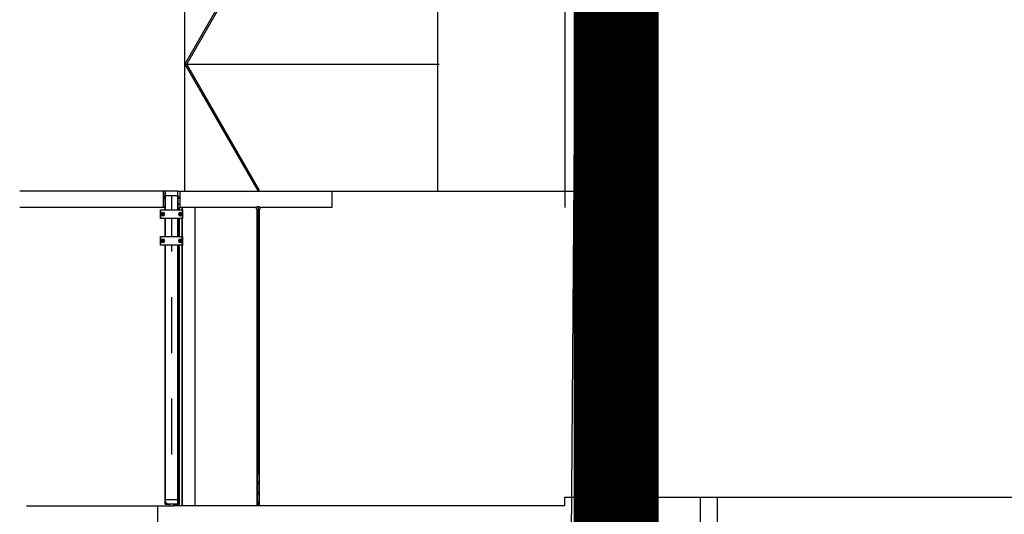
# Model space of a CAD drawing. Extents: x -186890 to 114097, y -209850 to 101709.
# Drawn here: x -162556 to -150947, y -14536 to -8703 of the extents above; entities that cross this region are included whole.
import ezdxf

# ---------------------------------------------------------------- set-up
doc = ezdxf.new("R2010")
doc.units = 0
for name, color, linetype in [('NOT-50TXT', 6, 'CONTINUOUS'), ('X-3040-S$0$A-DETL-11', 11, 'CONTINUOUS'), ('X-3040-S$0$A-DETL-8', 11, 'CONTINUOUS'), ('X-3040-S$0$Conrad Gargett-2', 11, 'CONTINUOUS'), ('X-XREF', 7, 'CONTINUOUS')]:
    doc.layers.add(name, color=color, linetype=linetype)

# ---------------------------------------------------------------- blocks, each defined once
blk = doc.blocks.new('X-3040-S')
at = {"layer": 'X-3040-S$0$A-DETL-11'}
blk.add_line((-155967, -3478), (-156112, -22193), dxfattribs=at)
at = {"layer": 'X-3040-S$0$A-DETL-8'}
blk.add_line((-155967, -3478), (-156111, -22191), dxfattribs=at)
at = {"layer": 'X-3040-S$0$Conrad Gargett-2'}
for p, q in [((-160610, -10726), (-160610, -7683)), ((-159744, -7726), (-160610, -9226)), ((-160587, -9226), (-159727, -7736)), ((-157629, -7726), (-157629, -10726)), ((-156130, -7726), (-156130, -10916)), ((-160610, -9226), (-159744, -10726)), ((-160610, -9226), (-157610, -9226)), ((-159727, -10716), (-160587, -9226)), ((-160865, -10726), (-162556, -10726)), ((-160840, -10726), (-160865, -10726)), ((-160865, -10726), (-160865, -10916)), ((-160840, -10794), (-160865, -10794)), ((-160840, -10946), (-160840, -10726)), ((-160690, -10726), (-160840, -10726)), ((-160840, -10726), (-160840, -10776)), ((-160840, -10776), (-160840, -10946)), ((-160840, -10776), (-160690, -10776)), ((-160765, -10776), (-160765, -10946)), ((-160690, -10946), (-160690, -10726)), ((-160690, -10726), (-160665, -10726)), ((-160690, -10776), (-160690, -10726)), ((-160690, -10776), (-160690, -10946)), ((-160665, -10794), (-160690, -10794)), ((-160665, -10916), (-160665, -10726)), ((-160665, -10726), (-158875, -10726)), ((-159744, -10726), (-159727, -10716)), ((-158875, -10726), (-155936, -10726)), ((-158875, -10726), (-158875, -10916)), ((-160865, -10809), (-160840, -10809)), ((-160690, -10809), (-160665, -10809)), ((-160690, -10946), (-160690, -10876)), ((-160690, -10876), (-160686, -10876)), ((-160686, -10876), (-160665, -10876)), ((-160686, -10946), (-160686, -10876)), ((-159762, -10915), (-159758, -10910)), ((-159758, -10910), (-159753, -10907)), ((-159753, -10907), (-159748, -10905)), ((-159748, -10905), (-159742, -10905)), ((-159742, -10905), (-159736, -10907)), ((-159736, -10907), (-159731, -10910)), ((-159731, -10910), (-159727, -10914)), ((-160865, -10916), (-162556, -10916)), ((-160895, -11046), (-160895, -10946)), ((-160895, -10946), (-160635, -10946)), ((-160890, -11046), (-160890, -10946)), ((-160840, -10916), (-160865, -10916)), ((-160670, -10946), (-160670, -10916)), ((-160670, -10916), (-160665, -10916)), ((-159762, -10916), (-160665, -10916)), ((-160640, -10916), (-160640, -10946)), ((-160640, -10946), (-160640, -10916)), ((-160640, -10946), (-160640, -11046)), ((-160635, -10946), (-160635, -11046)), ((-160490, -10916), (-160490, -14436)), ((-159765, -10926), (-159764, -10920)), ((-159764, -10933), (-159765, -10926)), ((-159764, -10920), (-159762, -10915)), ((-159761, -10938), (-159764, -10933)), ((-159757, -10943), (-159761, -10938)), ((-159758, -10941), (-159758, -14436)), ((-159752, -10945), (-159757, -10943)), ((-159754, -10944), (-159754, -11037)), ((-159746, -10947), (-159752, -10945)), ((-159741, -10947), (-159746, -10947)), ((-159742, -14036), (-159742, -10916)), ((-159735, -10945), (-159741, -10947)), ((-159730, -10942), (-159735, -10945)), ((-159734, -11037), (-159734, -10944)), ((-159726, -10937), (-159730, -10942)), ((-159730, -14436), (-159730, -10941)), ((-159727, -10914), (-159724, -10919)), ((-158875, -10916), (-159726, -10916)), ((-159724, -10932), (-159726, -10937)), ((-159724, -10919), (-159723, -10926)), ((-159723, -10926), (-159724, -10932)), ((-160635, -11046), (-160895, -11046)), ((-160840, -11261), (-160840, -11046)), ((-160840, -11046), (-160840, -11261)), ((-160765, -11046), (-160765, -11261)), ((-160690, -11261), (-160690, -11046)), ((-160690, -11046), (-160690, -11261)), ((-160690, -11261), (-160690, -11046)), ((-160686, -11261), (-160686, -11046)), ((-160670, -11261), (-160670, -11046)), ((-160640, -11046), (-160640, -11261)), ((-160640, -11261), (-160640, -11046)), ((-159754, -11037), (-159754, -11055)), ((-159754, -11055), (-159754, -11157)), ((-159735, -11036), (-159753, -11036)), ((-159753, -11055), (-159753, -11037)), ((-159753, -11037), (-159735, -11037)), ((-159735, -11055), (-159753, -11055)), ((-159753, -11056), (-159735, -11056)), ((-159735, -11037), (-159735, -11055)), ((-159734, -11055), (-159734, -11037)), ((-159734, -11157), (-159734, -11055)), ((-159754, -11157), (-159754, -11175)), ((-159754, -11175), (-159754, -11277)), ((-159735, -11156), (-159753, -11156)), ((-159753, -11175), (-159753, -11157)), ((-159753, -11157), (-159735, -11157)), ((-159735, -11175), (-159753, -11175)), ((-159753, -11176), (-159735, -11176)), ((-159735, -11157), (-159735, -11175)), ((-159734, -11175), (-159734, -11157)), ((-159734, -11277), (-159734, -11175)), ((-160895, -11361), (-160895, -11261)), ((-160895, -11261), (-160635, -11261)), ((-160635, -11361), (-160895, -11361)), ((-160890, -11361), (-160890, -11261)), ((-160840, -14416), (-160840, -11361)), ((-160840, -11361), (-160840, -14366)), ((-160765, -11361), (-160765, -11437)), ((-160690, -11361), (-160690, -14366)), ((-160690, -14366), (-160690, -11361)), ((-160690, -11361), (-160690, -14416)), ((-160686, -14416), (-160686, -11361)), ((-160670, -14436), (-160670, -11361)), ((-160640, -11361), (-160640, -11261)), ((-160640, -11361), (-160640, -14436)), ((-160640, -14436), (-160640, -11361)), ((-160635, -11261), (-160635, -11361)), ((-159754, -11277), (-159754, -11295)), ((-159754, -11295), (-159754, -11397)), ((-159735, -11276), (-159753, -11276)), ((-159753, -11295), (-159753, -11277)), ((-159753, -11277), (-159735, -11277)), ((-159735, -11295), (-159753, -11295)), ((-159753, -11296), (-159735, -11296)), ((-159735, -11277), (-159735, -11295)), ((-159734, -11295), (-159734, -11277)), ((-159734, -11397), (-159734, -11295)), ((-159754, -11397), (-159754, -11415)), ((-159754, -11415), (-159754, -11517)), ((-159735, -11396), (-159753, -11396)), ((-159753, -11415), (-159753, -11397)), ((-159753, -11397), (-159735, -11397)), ((-159735, -11415), (-159753, -11415)), ((-159753, -11416), (-159735, -11416)), ((-159735, -11397), (-159735, -11415)), ((-159734, -11415), (-159734, -11397)), ((-159734, -11517), (-159734, -11415)), ((-159754, -11517), (-159754, -11535)), ((-159754, -11535), (-159754, -11637)), ((-159735, -11516), (-159753, -11516)), ((-159753, -11535), (-159753, -11517)), ((-159753, -11517), (-159735, -11517)), ((-159735, -11535), (-159753, -11535)), ((-159753, -11536), (-159735, -11536)), ((-159735, -11517), (-159735, -11535)), ((-159734, -11535), (-159734, -11517)), ((-159734, -11637), (-159734, -11535)), ((-159754, -11637), (-159754, -11655)), ((-159754, -11655), (-159754, -11757)), ((-159735, -11636), (-159753, -11636)), ((-159753, -11655), (-159753, -11637)), ((-159753, -11637), (-159735, -11637)), ((-159735, -11655), (-159753, -11655)), ((-159753, -11656), (-159735, -11656)), ((-159735, -11637), (-159735, -11655)), ((-159734, -11655), (-159734, -11637)), ((-159734, -11757), (-159734, -11655)), ((-159754, -11757), (-159754, -11775)), ((-159754, -11775), (-159754, -11877)), ((-159735, -11756), (-159753, -11756)), ((-159753, -11775), (-159753, -11757)), ((-159753, -11757), (-159735, -11757)), ((-159735, -11775), (-159753, -11775)), ((-159753, -11776), (-159735, -11776)), ((-159735, -11757), (-159735, -11775)), ((-159734, -11775), (-159734, -11757)), ((-159734, -11877), (-159734, -11775)), ((-159754, -11877), (-159754, -11895)), ((-159754, -11895), (-159754, -11997)), ((-159735, -11876), (-159753, -11876)), ((-159753, -11895), (-159753, -11877)), ((-159753, -11877), (-159735, -11877)), ((-159735, -11895), (-159753, -11895)), ((-159753, -11896), (-159735, -11896)), ((-159735, -11877), (-159735, -11895)), ((-159734, -11895), (-159734, -11877)), ((-159734, -11997), (-159734, -11895)), ((-160765, -11975), (-160765, -12637)), ((-159754, -11997), (-159754, -12015)), ((-159754, -12015), (-159754, -12117)), ((-159735, -11996), (-159753, -11996)), ((-159753, -12015), (-159753, -11997)), ((-159753, -11997), (-159735, -11997)), ((-159735, -12015), (-159753, -12015)), ((-159753, -12016), (-159735, -12016)), ((-159735, -11997), (-159735, -12015)), ((-159734, -12015), (-159734, -11997)), ((-159734, -12117), (-159734, -12015)), ((-159754, -12117), (-159754, -12135)), ((-159754, -12135), (-159754, -12237)), ((-159735, -12116), (-159753, -12116)), ((-159753, -12135), (-159753, -12117)), ((-159753, -12117), (-159735, -12117)), ((-159735, -12135), (-159753, -12135)), ((-159753, -12136), (-159735, -12136)), ((-159735, -12117), (-159735, -12135)), ((-159734, -12135), (-159734, -12117)), ((-159734, -12237), (-159734, -12135)), ((-159754, -12237), (-159754, -12255)), ((-159754, -12255), (-159754, -12357)), ((-159735, -12236), (-159753, -12236)), ((-159753, -12255), (-159753, -12237)), ((-159753, -12237), (-159735, -12237)), ((-159735, -12255), (-159753, -12255)), ((-159753, -12256), (-159735, -12256)), ((-159735, -12237), (-159735, -12255)), ((-159734, -12255), (-159734, -12237)), ((-159734, -12357), (-159734, -12255)), ((-159754, -12357), (-159754, -12375)), ((-159754, -12375), (-159754, -12477)), ((-159735, -12356), (-159753, -12356)), ((-159753, -12375), (-159753, -12357)), ((-159753, -12357), (-159735, -12357)), ((-159735, -12375), (-159753, -12375)), ((-159753, -12376), (-159735, -12376)), ((-159735, -12357), (-159735, -12375)), ((-159734, -12375), (-159734, -12357)), ((-159734, -12477), (-159734, -12375)), ((-159754, -12477), (-159754, -12495)), ((-159754, -12495), (-159754, -12597)), ((-159735, -12476), (-159753, -12476)), ((-159753, -12495), (-159753, -12477)), ((-159753, -12477), (-159735, -12477)), ((-159735, -12495), (-159753, -12495)), ((-159753, -12496), (-159735, -12496)), ((-159735, -12477), (-159735, -12495)), ((-159734, -12495), (-159734, -12477)), ((-159734, -12597), (-159734, -12495)), ((-159754, -12597), (-159754, -12615)), ((-159754, -12615), (-159754, -12717)), ((-159735, -12596), (-159753, -12596)), ((-159753, -12615), (-159753, -12597)), ((-159753, -12597), (-159735, -12597)), ((-159735, -12615), (-159753, -12615)), ((-159753, -12616), (-159735, -12616)), ((-159735, -12597), (-159735, -12615)), ((-159734, -12615), (-159734, -12597)), ((-159734, -12717), (-159734, -12615)), ((-159754, -12717), (-159754, -12735)), ((-159754, -12735), (-159754, -12837)), ((-159735, -12716), (-159753, -12716)), ((-159753, -12735), (-159753, -12717)), ((-159753, -12717), (-159735, -12717)), ((-159735, -12735), (-159753, -12735)), ((-159753, -12736), (-159735, -12736)), ((-159735, -12717), (-159735, -12735)), ((-159734, -12735), (-159734, -12717)), ((-159734, -12837), (-159734, -12735)), ((-159754, -12837), (-159754, -12855)), ((-159754, -12855), (-159754, -12957)), ((-159735, -12836), (-159753, -12836)), ((-159753, -12855), (-159753, -12837)), ((-159753, -12837), (-159735, -12837)), ((-159735, -12855), (-159753, -12855)), ((-159753, -12856), (-159735, -12856)), ((-159735, -12837), (-159735, -12855)), ((-159734, -12855), (-159734, -12837)), ((-159734, -12957), (-159734, -12855)), ((-159754, -12957), (-159754, -12975)), ((-159754, -12975), (-159754, -13077)), ((-159735, -12956), (-159753, -12956)), ((-159753, -12975), (-159753, -12957)), ((-159753, -12957), (-159735, -12957)), ((-159735, -12975), (-159753, -12975)), ((-159753, -12976), (-159735, -12976)), ((-159735, -12957), (-159735, -12975)), ((-159734, -12975), (-159734, -12957)), ((-159734, -13077), (-159734, -12975)), ((-159754, -13077), (-159754, -13095)), ((-159754, -13095), (-159754, -13197)), ((-159735, -13076), (-159753, -13076)), ((-159753, -13095), (-159753, -13077)), ((-159753, -13077), (-159735, -13077)), ((-159735, -13095), (-159753, -13095)), ((-159753, -13096), (-159735, -13096)), ((-159735, -13077), (-159735, -13095)), ((-159734, -13095), (-159734, -13077)), ((-159734, -13197), (-159734, -13095)), ((-160765, -13172), (-160765, -13832)), ((-159754, -13197), (-159754, -13215)), ((-159754, -13215), (-159754, -13317)), ((-159735, -13196), (-159753, -13196)), ((-159753, -13215), (-159753, -13197)), ((-159753, -13197), (-159735, -13197)), ((-159735, -13215), (-159753, -13215)), ((-159753, -13216), (-159735, -13216)), ((-159735, -13197), (-159735, -13215)), ((-159734, -13215), (-159734, -13197)), ((-159734, -13317), (-159734, -13215)), ((-159754, -13317), (-159754, -13335)), ((-159754, -13335), (-159754, -13437)), ((-159735, -13316), (-159753, -13316)), ((-159753, -13335), (-159753, -13317)), ((-159753, -13317), (-159735, -13317)), ((-159735, -13335), (-159753, -13335)), ((-159753, -13336), (-159735, -13336)), ((-159735, -13317), (-159735, -13335)), ((-159734, -13335), (-159734, -13317)), ((-159734, -13437), (-159734, -13335)), ((-159754, -13437), (-159754, -13455)), ((-159754, -13455), (-159754, -13557)), ((-159735, -13436), (-159753, -13436)), ((-159753, -13455), (-159753, -13437)), ((-159753, -13437), (-159735, -13437)), ((-159735, -13455), (-159753, -13455)), ((-159753, -13456), (-159735, -13456)), ((-159735, -13437), (-159735, -13455)), ((-159734, -13455), (-159734, -13437)), ((-159734, -13557), (-159734, -13455)), ((-159754, -13557), (-159754, -13575)), ((-159754, -13575), (-159754, -13677)), ((-159735, -13556), (-159753, -13556)), ((-159753, -13575), (-159753, -13557)), ((-159753, -13557), (-159735, -13557)), ((-159735, -13575), (-159753, -13575)), ((-159753, -13576), (-159735, -13576)), ((-159735, -13557), (-159735, -13575)), ((-159734, -13575), (-159734, -13557)), ((-159734, -13677), (-159734, -13575)), ((-159754, -13677), (-159754, -13695)), ((-159754, -13695), (-159754, -13797)), ((-159735, -13676), (-159753, -13676)), ((-159753, -13695), (-159753, -13677)), ((-159753, -13677), (-159735, -13677)), ((-159735, -13695), (-159753, -13695)), ((-159753, -13696), (-159735, -13696)), ((-159735, -13677), (-159735, -13695)), ((-159734, -13695), (-159734, -13677)), ((-159734, -13797), (-159734, -13695)), ((-159754, -13797), (-159754, -13815)), ((-159735, -13796), (-159753, -13796)), ((-159753, -13815), (-159753, -13797)), ((-159753, -13797), (-159735, -13797)), ((-159735, -13797), (-159735, -13815)), ((-159734, -13815), (-159734, -13797)), ((-159754, -13815), (-159754, -13917)), ((-159754, -13917), (-159754, -13935)), ((-159735, -13815), (-159753, -13815)), ((-159753, -13816), (-159735, -13816)), ((-159735, -13916), (-159753, -13916)), ((-159753, -13935), (-159753, -13917)), ((-159753, -13917), (-159735, -13917)), ((-159735, -13917), (-159735, -13935)), ((-159734, -13917), (-159734, -13815)), ((-159734, -13935), (-159734, -13917)), ((-159754, -13935), (-159754, -14037)), ((-159754, -14037), (-159754, -14055)), ((-159735, -13935), (-159753, -13935)), ((-159753, -13936), (-159735, -13936)), ((-159735, -14036), (-159753, -14036)), ((-159753, -14055), (-159753, -14037)), ((-159753, -14037), (-159735, -14037)), ((-159735, -14037), (-159735, -14055)), ((-159734, -14037), (-159734, -13935)), ((-159734, -14055), (-159734, -14037)), ((-159754, -14055), (-159754, -14157)), ((-159754, -14157), (-159754, -14175)), ((-159735, -14055), (-159753, -14055)), ((-159753, -14056), (-159735, -14056)), ((-159735, -14156), (-159753, -14156)), ((-159753, -14175), (-159753, -14157)), ((-159753, -14157), (-159735, -14157)), ((-159735, -14157), (-159735, -14175)), ((-159734, -14157), (-159734, -14055)), ((-159734, -14175), (-159734, -14157)), ((-159754, -14175), (-159754, -14277)), ((-159754, -14277), (-159754, -14295)), ((-159735, -14175), (-159753, -14175)), ((-159753, -14176), (-159735, -14176)), ((-159735, -14276), (-159753, -14276)), ((-159753, -14295), (-159753, -14277)), ((-159753, -14277), (-159735, -14277)), ((-159735, -14277), (-159735, -14295)), ((-159734, -14277), (-159734, -14175)), ((-159734, -14295), (-159734, -14277)), ((-160690, -14366), (-160840, -14366)), ((-160840, -14366), (-160840, -14416)), ((-160840, -14389), (-160813, -14416)), ((-160690, -14416), (-160690, -14366)), ((-159754, -14295), (-159754, -14397)), ((-159735, -14295), (-159753, -14295)), ((-159753, -14296), (-159735, -14296)), ((-159734, -14397), (-159734, -14295)), ((-154531, -14336), (-156131, -14336)), ((-156131, -14336), (-156131, -14436)), ((-154531, -14336), (-154531, -14636)), ((-154331, -14336), (-154531, -14336)), ((-154331, -14336), (-154331, -14636)), ((-149130, -14336), (-154331, -14336)), ((-162477, -14436), (-160930, -14436)), ((-160930, -14436), (-160790, -14436)), ((-160930, -14436), (-160930, -14636)), ((-160690, -14416), (-160840, -14416)), ((-160840, -14416), (-160790, -14416)), ((-160740, -14416), (-160790, -14416)), ((-160790, -14416), (-160790, -14436)), ((-160790, -14436), (-160740, -14436)), ((-160740, -14436), (-160740, -14416)), ((-160740, -14416), (-160690, -14416)), ((-159758, -14436), (-160740, -14436)), ((-160686, -14416), (-160690, -14416)), ((-160670, -14416), (-160686, -14416)), ((-159754, -14436), (-159758, -14436)), ((-159754, -14397), (-159754, -14415)), ((-159754, -14415), (-159754, -14436)), ((-159734, -14436), (-159754, -14436)), ((-159735, -14396), (-159753, -14396)), ((-159753, -14415), (-159753, -14397)), ((-159753, -14397), (-159735, -14397)), ((-159735, -14415), (-159753, -14415)), ((-159753, -14416), (-159735, -14416)), ((-159735, -14397), (-159735, -14415)), ((-159734, -14415), (-159734, -14397)), ((-159734, -14436), (-159734, -14415)), ((-159730, -14436), (-159734, -14436)), ((-156131, -14436), (-159730, -14436))]:
    blk.add_line(p, q, dxfattribs=at)
for centre, radius, start, end in [((-160865, -10996), 20, 0, 180), ((-160865, -10996), 20, 180, 0), ((-160865, -10996), 6, 0, 180), ((-160865, -10996), 6, 180, 0), ((-160665, -10996), 20, 0, 180), ((-160665, -10996), 20, 180, 0), ((-160665, -10996), 6, 0, 180), ((-160665, -10996), 6, 180, 0), ((-159753, -11037), 1, 90, 180), ((-159753, -11055), 1, 180, 270), ((-159735, -11037), 1, 0, 90), ((-159735, -11055), 1, 270, 0), ((-159753, -11157), 1, 90, 180), ((-159753, -11175), 1, 180, 270), ((-159735, -11157), 1, 0, 90), ((-159735, -11175), 1, 270, 0), ((-160865, -11311), 20, 0, 180), ((-160865, -11311), 20, 180, 0), ((-160865, -11311), 6, 0, 180), ((-160865, -11311), 6, 180, 0), ((-160665, -11311), 20, 0, 180), ((-160665, -11311), 20, 180, 0), ((-160665, -11311), 6, 0, 180), ((-160665, -11311), 6, 180, 0), ((-159753, -11277), 1, 90, 180), ((-159753, -11295), 1, 180, 270), ((-159735, -11277), 1, 0, 90), ((-159735, -11295), 1, 270, 0), ((-159753, -11397), 1, 90, 180), ((-159753, -11415), 1, 180, 270), ((-159735, -11397), 1, 0, 90), ((-159735, -11415), 1, 270, 0), ((-159753, -11517), 1, 90, 180), ((-159753, -11535), 1, 180, 270), ((-159735, -11517), 1, 0, 90), ((-159735, -11535), 1, 270, 0), ((-159753, -11637), 1, 90, 180), ((-159753, -11655), 1, 180, 270), ((-159735, -11637), 1, 0, 90), ((-159735, -11655), 1, 270, 0), ((-159753, -11757), 1, 90, 180), ((-159753, -11775), 1, 180, 270), ((-159735, -11757), 1, 0, 90), ((-159735, -11775), 1, 270, 0), ((-159753, -11877), 1, 90, 180), ((-159753, -11895), 1, 180, 270), ((-159735, -11877), 1, 0, 90), ((-159735, -11895), 1, 270, 0), ((-159753, -11997), 1, 90, 180), ((-159753, -12015), 1, 180, 270), ((-159735, -11997), 1, 0, 90), ((-159735, -12015), 1, 270, 0), ((-159753, -12117), 1, 90, 180), ((-159753, -12135), 1, 180, 270), ((-159735, -12117), 1, 0, 90), ((-159735, -12135), 1, 270, 0), ((-159753, -12237), 1, 90, 180), ((-159753, -12255), 1, 180, 270), ((-159735, -12237), 1, 0, 90), ((-159735, -12255), 1, 270, 0), ((-159753, -12357), 1, 90, 180), ((-159753, -12375), 1, 180, 270), ((-159735, -12357), 1, 0, 90), ((-159735, -12375), 1, 270, 0), ((-159753, -12477), 1, 90, 180), ((-159753, -12495), 1, 180, 270), ((-159735, -12477), 1, 0, 90), ((-159735, -12495), 1, 270, 0), ((-159753, -12597), 1, 90, 180), ((-159753, -12615), 1, 180, 270), ((-159735, -12597), 1, 0, 90), ((-159735, -12615), 1, 270, 0), ((-159753, -12717), 1, 90, 180), ((-159753, -12735), 1, 180, 270), ((-159735, -12717), 1, 0, 90), ((-159735, -12735), 1, 270, 0), ((-159753, -12837), 1, 90, 180), ((-159753, -12855), 1, 180, 270), ((-159735, -12837), 1, 0, 90), ((-159735, -12855), 1, 270, 0), ((-159753, -12957), 1, 90, 180), ((-159753, -12975), 1, 180, 270), ((-159735, -12957), 1, 0, 90), ((-159735, -12975), 1, 270, 0), ((-159753, -13077), 1, 90, 180), ((-159753, -13095), 1, 180, 270), ((-159735, -13077), 1, 0, 90), ((-159735, -13095), 1, 270, 0), ((-159753, -13197), 1, 90, 180), ((-159753, -13215), 1, 180, 270), ((-159735, -13197), 1, 0, 90), ((-159735, -13215), 1, 270, 0), ((-159753, -13317), 1, 90, 180), ((-159753, -13335), 1, 180, 270), ((-159735, -13317), 1, 0, 90), ((-159735, -13335), 1, 270, 0), ((-159753, -13437), 1, 90, 180), ((-159753, -13455), 1, 180, 270), ((-159735, -13437), 1, 0, 90), ((-159735, -13455), 1, 270, 0), ((-159753, -13557), 1, 90, 180), ((-159753, -13575), 1, 180, 270), ((-159735, -13557), 1, 0, 90), ((-159735, -13575), 1, 270, 0), ((-159753, -13677), 1, 90, 180), ((-159753, -13695), 1, 180, 270), ((-159735, -13677), 1, 0, 90), ((-159735, -13695), 1, 270, 0), ((-159753, -13797), 1, 90, 180), ((-159735, -13797), 1, 0, 90), ((-159753, -13815), 1, 180, 270), ((-159753, -13917), 1, 90, 180), ((-159735, -13815), 1, 270, 0), ((-159735, -13917), 1, 0, 90), ((-159753, -13935), 1, 180, 270), ((-159753, -14037), 1, 90, 180), ((-159735, -13935), 1, 270, 0), ((-159735, -14037), 1, 0, 90), ((-159753, -14055), 1, 180, 270), ((-159753, -14157), 1, 90, 180), ((-159735, -14055), 1, 270, 0), ((-159735, -14157), 1, 0, 90), ((-159753, -14175), 1, 180, 270), ((-159753, -14277), 1, 90, 180), ((-159735, -14175), 1, 270, 0), ((-159735, -14277), 1, 0, 90), ((-159753, -14295), 1, 180, 270), ((-159735, -14295), 1, 270, 0), ((-159753, -14397), 1, 90, 180), ((-159753, -14415), 1, 180, 270), ((-159735, -14397), 1, 0, 90), ((-159735, -14415), 1, 270, 0)]:
    blk.add_arc(centre, radius, start, end, dxfattribs=at)

msp = doc.modelspace()

# ---------------------------------------------------------------- linework, layer by layer
at = {"layer": 'NOT-50TXT', "const_width": 1000}
msp.add_lwpolyline([(-155523, 109), (-155523, -56391), (-130773, -56391), (-130773, -109391), (-104023, -109391), (-104023, -32450), (-112023, -32450), (-112023, -27891), (-115773, -21641), (-115773, 109)], close=True, dxfattribs=at)

# ---------------------------------------------------------------- block references
at = {"layer": 'X-XREF'}
msp.add_blockref('X-3040-S', (0, 0), dxfattribs=at)

doc.saveas('drawing.dxf')
